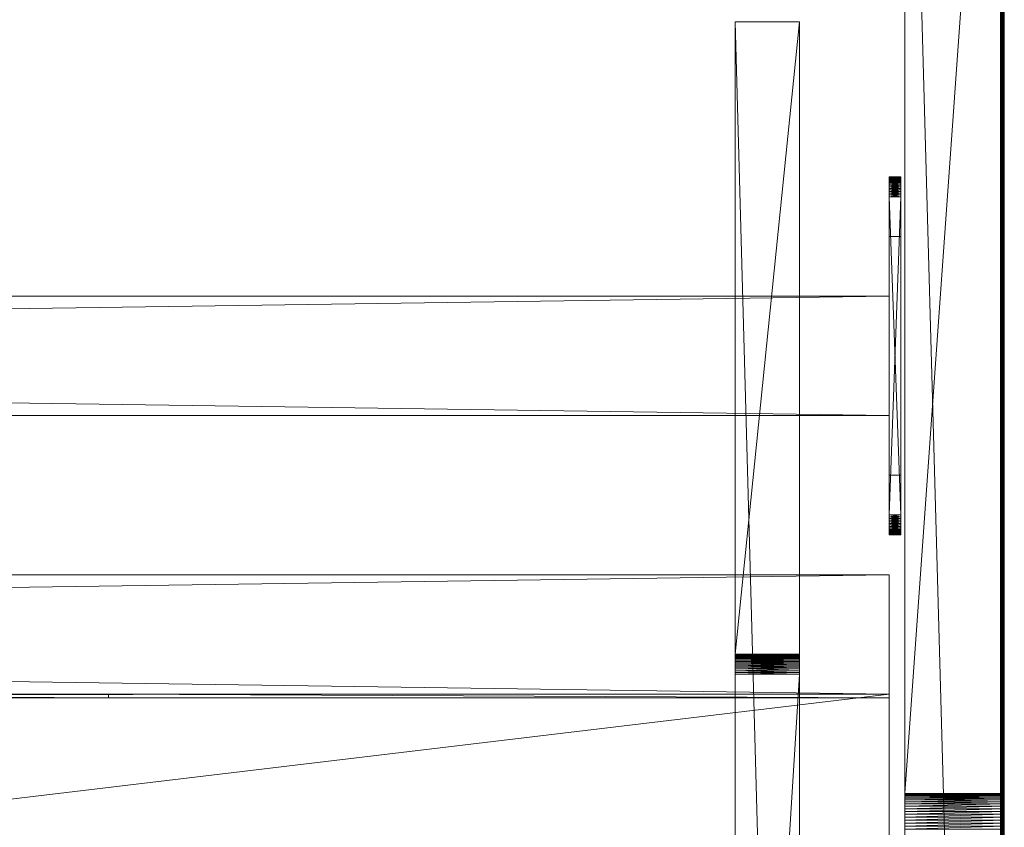
# Model space of a CAD drawing. Units: millimetres. Extents: x 14100 to 25121, y -19622 to -10120.
# Drawn here: x 21300 to 21548, y -17136 to -16933 of the extents above; entities that cross this region are included whole.
import ezdxf

# ---------------------------------------------------------------- set-up
doc = ezdxf.new("R2010")
doc.units = ezdxf.units.MM
doc.header["$LTSCALE"] = 67.61009
for name, color, linetype in [('CET ACI-color - 241', 241, 'Continuous'), ('CET ACI-color - 255', 255, 'Continuous'), ('CET ACI-color - 49', 49, 'Continuous'), ('CET ACI-color - 9', 9, 'Continuous'), ('CET color Black or White', 7, 'Continuous'), ('CET Default', 7, 'Continuous')]:
    doc.layers.add(name, color=color, linetype=linetype)

# ---------------------------------------------------------------- blocks, each defined once
blk = doc.blocks.new('*C146')
at = {"layer": 'CET ACI-color - 241', "linetype": 'Continuous', "lineweight": 0}
for points in [[(5, 0), (2145, 0), (2146.91, -0.38), (2148.54, -1.46), (2149.62, -3.09), (2150, -5), (2150, -895), (2149.62, -896.91), (2148.54, -898.54), (2146.91, -899.62), (2145, -900), (5, -900), (3.09, -899.62), (1.46, -898.54), (0.38, -896.91), (0, -895), (0, -5), (0.38, -3.09), (1.46, -1.46), (3.09, -0.38), (5, 0)], [(2145, -900), (5, -900), (3.09, -899.62), (1.46, -898.54), (0.38, -896.91), (0, -895), (0, -5), (0.38, -3.09), (1.46, -1.46), (3.09, -0.38), (5, 0), (2145, 0), (2146.91, -0.38), (2148.54, -1.46), (2149.62, -3.09), (2150, -5), (2150, -895), (2149.62, -896.91), (2148.54, -898.54), (2146.91, -899.62), (2145, -900)]]:
    blk.add_lwpolyline(points, close=True, dxfattribs=at)
at = {"layer": 'CET ACI-color - 255', "linetype": 'Continuous', "lineweight": 0}
for points in [[(2121, -270), (2124, -270), (2124, -210), (2121, -210), (2121, -270)], [(29, -255), (2121, -255), (2121, -225), (29, -225), (29, -255)], [(29, -325), (2121, -325), (2121, -295), (29, -295), (29, -325)], [(29, -575), (2121, -575), (2121, -325), (29, -325), (29, -575)]]:
    blk.add_lwpolyline(points, close=True, dxfattribs=at)
at = {"layer": 'CET color Black or White', "linetype": 'Continuous', "lineweight": 0}
blk.add_lwpolyline([(2150, 0), (2125, 0), (2125, -900), (2150, -900), (2150, 0)], close=True, dxfattribs=at)
blk.add_lwpolyline([(2150, 0), (2125, 0), (2125, -900), (2150, -900), (2150, 0)], close=True, dxfattribs=at)
blk = doc.blocks.new('*C162')
at = {"layer": 'CET ACI-color - 49', "linetype": 'Continuous', "lineweight": 0}
mesh = blk.add_polyface(dxfattribs=at)
corners = [(2150, -900, 10), (2150, -900, 1025), (2125, -900, 10), (2125, -900, 1025), (2150, 0, 10), (2125, 0, 10), (2125, -543.33, 945.31), (2125, -544.08, 945.54), (2125, -544.8, 945.84), (2125, -545.5, 946.21), (2125, -546.16, 946.63), (2125, -546.79, 947.11), (2125, -547.36, 947.64), (2125, -547.89, 948.21), (2125, -548.37, 948.84), (2125, -548.79, 949.5), (2125, -549.16, 950.2), (2125, -549.46, 950.92), (2125, -549.69, 951.67), (2125, -549.86, 952.44), (2125, -549.97, 953.22), (2125, -550, 954), (2125, -550, 1025), (2125, 0, 1025), (2125, -356.67, 945.31), (2125, -357.44, 945.14), (2125, -358.22, 945.03), (2125, -359, 945), (2125, -541, 945), (2125, -541.78, 945.03), (2125, -542.56, 945.14), (2125, -350, 954), (2125, -350, 1025), (2125, -350.03, 953.22), (2125, -350.14, 952.44), (2125, -350.31, 951.67), (2125, -350.54, 950.92), (2125, -350.84, 950.2), (2125, -351.21, 949.5), (2125, -351.63, 948.84), (2125, -352.11, 948.21), (2125, -352.64, 947.64), (2125, -353.21, 947.11), (2125, -353.84, 946.63), (2125, -354.5, 946.21), (2125, -355.2, 945.84), (2125, -355.92, 945.54), (2150, -355.92, 945.54), (2150, -356.67, 945.31), (2150, 0, 1025), (2150, -355.2, 945.84), (2150, -354.5, 946.21), (2150, -353.84, 946.63), (2150, -353.21, 947.11), (2150, -352.64, 947.64), (2150, -352.11, 948.21), (2150, -351.63, 948.84), (2150, -351.21, 949.5), (2150, -350.84, 950.2), (2150, -350.54, 950.92), (2150, -350.31, 951.67), (2150, -350.14, 952.44), (2150, -350.03, 953.22), (2150, -350, 954), (2150, -350, 1025), (2150, -542.56, 945.14), (2150, -543.33, 945.31), (2150, -541.78, 945.03), (2150, -541, 945), (2150, -359, 945), (2150, -358.22, 945.03), (2150, -357.44, 945.14), (2150, -550, 954), (2150, -550, 1025), (2150, -549.97, 953.22), (2150, -549.86, 952.44), (2150, -549.69, 951.67), (2150, -549.46, 950.92), (2150, -549.16, 950.2), (2150, -548.79, 949.5), (2150, -548.37, 948.84), (2150, -547.89, 948.21), (2150, -547.36, 947.64), (2150, -546.79, 947.11), (2150, -546.16, 946.63), (2150, -545.5, 946.21), (2150, -544.8, 945.84), (2150, -544.08, 945.54)]
mesh.append_faces([[corners[k] for k in face] for face in [(2, 24, 23, 2), (49, 48, 0, 49)]], dxfattribs={"vtx0": -1, "vtx1": -1, "vtx2": -1, "vtx3": -1})
mesh.append_faces([[corners[k] for k in face] for face in [(3, 6, 2, 3), (0, 66, 1, 0)]], dxfattribs={"vtx0": -1, "vtx1": -1, "vtx3": -1})
mesh.append_faces([[corners[k] for k in face] for face in [(3, 7, 6, 3), (3, 8, 7, 3), (3, 9, 8, 3), (3, 10, 9, 3), (3, 11, 10, 3), (3, 12, 11, 3), (3, 13, 12, 3), (3, 14, 13, 3), (3, 15, 14, 3), (3, 16, 15, 3), (3, 17, 16, 3), (3, 18, 17, 3), (3, 19, 18, 3), (3, 20, 19, 3), (3, 21, 20, 3), (2, 25, 24, 2), (2, 26, 25, 2), (2, 27, 26, 2), (2, 28, 27, 2), (2, 29, 28, 2), (2, 30, 29, 2), (2, 6, 30, 2), (23, 33, 31, 23), (23, 34, 33, 23), (23, 35, 34, 23), (23, 36, 35, 23), (23, 37, 36, 23), (23, 38, 37, 23), (23, 39, 38, 23), (23, 40, 39, 23), (23, 41, 40, 23), (23, 42, 41, 23), (23, 43, 42, 23), (23, 44, 43, 23), (23, 45, 44, 23), (23, 46, 45, 23), (23, 24, 46, 23)]], dxfattribs={"vtx0": -1, "vtx2": -1, "vtx3": -1})
mesh.append_faces([[corners[k] for k in face] for face in [(2, 23, 5, 2), (23, 31, 32, 23)]], dxfattribs={"vtx0": -1, "vtx3": -1})
mesh.append_faces([[corners[k] for k in face] for face in [(0, 1, 2, 0), (4, 0, 5, 4), (64, 63, 49, 64), (4, 49, 0, 4), (49, 4, 23, 49), (64, 49, 32, 64), (63, 64, 31, 63), (62, 63, 33, 62), (61, 62, 34, 61), (60, 61, 35, 60), (59, 60, 36, 59), (58, 59, 37, 58), (57, 58, 38, 57), (56, 57, 39, 56), (55, 56, 40, 55), (54, 55, 41, 54), (53, 54, 42, 53), (52, 53, 43, 52), (51, 52, 44, 51), (50, 51, 45, 50), (47, 50, 46, 47), (48, 47, 24, 48), (71, 48, 25, 71), (70, 71, 26, 70), (69, 70, 27, 69), (68, 69, 28, 68), (67, 68, 29, 67), (65, 67, 30, 65), (66, 65, 6, 66), (87, 66, 7, 87), (86, 87, 8, 86), (85, 86, 9, 85), (84, 85, 10, 84), (83, 84, 11, 83), (82, 83, 12, 82), (81, 82, 13, 81), (80, 81, 14, 80), (79, 80, 15, 79), (78, 79, 16, 78), (77, 78, 17, 77), (76, 77, 18, 76), (75, 76, 19, 75), (74, 75, 20, 74), (72, 74, 21, 72), (73, 72, 22, 73), (1, 73, 3, 1)]], dxfattribs={"vtx1": -1})
mesh.append_faces([[corners[k] for k in face] for face in [(47, 48, 49, 47), (50, 47, 49, 50), (51, 50, 49, 51), (52, 51, 49, 52), (53, 52, 49, 53), (54, 53, 49, 54), (55, 54, 49, 55), (56, 55, 49, 56), (57, 56, 49, 57), (58, 57, 49, 58), (59, 58, 49, 59), (60, 59, 49, 60), (61, 60, 49, 61), (62, 61, 49, 62), (63, 62, 49, 63), (65, 66, 0, 65), (67, 65, 0, 67), (68, 67, 0, 68), (69, 68, 0, 69), (70, 69, 0, 70), (71, 70, 0, 71), (48, 71, 0, 48), (74, 72, 1, 74), (75, 74, 1, 75), (76, 75, 1, 76), (77, 76, 1, 77), (78, 77, 1, 78), (79, 78, 1, 79), (80, 79, 1, 80), (81, 80, 1, 81), (82, 81, 1, 82), (83, 82, 1, 83), (84, 83, 1, 84), (85, 84, 1, 85), (86, 85, 1, 86), (87, 86, 1, 87), (66, 87, 1, 66)]], dxfattribs={"vtx1": -1, "vtx2": -1})
mesh.append_faces([[corners[k] for k in face] for face in [(1, 3, 2, 1), (0, 2, 5, 0), (3, 22, 21, 3), (72, 73, 1, 72), (4, 5, 23, 4), (49, 23, 32, 49), (64, 32, 31, 64), (63, 31, 33, 63), (62, 33, 34, 62), (61, 34, 35, 61), (60, 35, 36, 60), (59, 36, 37, 59), (58, 37, 38, 58), (57, 38, 39, 57), (56, 39, 40, 56), (55, 40, 41, 55), (54, 41, 42, 54), (53, 42, 43, 53), (52, 43, 44, 52), (51, 44, 45, 51), (50, 45, 46, 50), (47, 46, 24, 47), (48, 24, 25, 48), (71, 25, 26, 71), (70, 26, 27, 70), (69, 27, 28, 69), (68, 28, 29, 68), (67, 29, 30, 67), (65, 30, 6, 65), (66, 6, 7, 66), (87, 7, 8, 87), (86, 8, 9, 86), (85, 9, 10, 85), (84, 10, 11, 84), (83, 11, 12, 83), (82, 12, 13, 82), (81, 13, 14, 81), (80, 14, 15, 80), (79, 15, 16, 79), (78, 16, 17, 78), (77, 17, 18, 77), (76, 18, 19, 76), (75, 19, 20, 75), (74, 20, 21, 74), (72, 21, 22, 72), (73, 22, 3, 73)]], dxfattribs={"vtx2": -1})
mesh = blk.add_polyface(dxfattribs=at)
corners = [(5, -1, 1050), (1.14, -3.96, 1050), (1, -5, 1050), (1, -895, 1050), (1.14, -896.04, 1050), (1.54, -897, 1050), (2.17, -897.83, 1050), (3, -898.46, 1050), (3.96, -898.86, 1050), (5, -899, 1050), (2145, -899, 1050), (2146.04, -898.86, 1050), (2147, -898.46, 1050), (2147.83, -897.83, 1050), (2148.46, -897, 1050), (2148.86, -896.04, 1050), (2149, -895, 1050), (2149, -5, 1050), (2148.86, -3.96, 1050), (2148.46, -3, 1050), (2147.83, -2.17, 1050), (2147, -1.54, 1050), (2146.04, -1.14, 1050), (2145, -1, 1050), (3.96, -1.14, 1050), (3, -1.54, 1050), (2.17, -2.17, 1050), (1.54, -3, 1050)]
mesh.append_faces([[corners[k] for k in face] for face in [(0, 1, 2, 0), (0, 2, 3, 0), (0, 3, 4, 0), (0, 4, 5, 0), (0, 5, 6, 0), (0, 6, 7, 0), (0, 7, 8, 0), (0, 8, 9, 0), (0, 9, 10, 0), (0, 10, 11, 0), (0, 11, 12, 0), (0, 12, 13, 0), (0, 13, 14, 0), (0, 14, 15, 0), (0, 15, 16, 0), (0, 16, 17, 0), (0, 17, 18, 0), (0, 18, 19, 0), (0, 19, 20, 0), (0, 20, 21, 0), (0, 21, 22, 0), (0, 27, 1, 0)]], dxfattribs={"vtx0": -1, "vtx2": -1, "vtx3": -1})
mesh.append_faces([[corners[k] for k in face] for face in [(0, 22, 23, 0), (0, 25, 26, 0)]], dxfattribs={"vtx0": -1, "vtx3": -1})
mesh.append_faces([[corners[k] for k in face] for face in [(0, 24, 25, 0), (0, 26, 27, 0)]], dxfattribs={"vtx2": -1})
mesh = blk.add_polyface(dxfattribs=at)
corners = [(5, -1, 1025), (1, -5, 1025), (1.14, -3.96, 1025), (1, -895, 1025), (1.14, -896.04, 1025), (1.54, -897, 1025), (2.17, -897.83, 1025), (3, -898.46, 1025), (3.96, -898.86, 1025), (5, -899, 1025), (2145, -899, 1025), (2146.04, -898.86, 1025), (2147, -898.46, 1025), (2147.83, -897.83, 1025), (2148.46, -897, 1025), (2148.86, -896.04, 1025), (2149, -895, 1025), (2149, -5, 1025), (2148.86, -3.96, 1025), (2148.46, -3, 1025), (2147.83, -2.17, 1025), (2147, -1.54, 1025), (2146.04, -1.14, 1025), (2145, -1, 1025), (3, -1.54, 1025), (3.96, -1.14, 1025), (2.17, -2.17, 1025), (1.54, -3, 1025)]
mesh.append_faces([[corners[k] for k in face] for face in [(0, 1, 2, 0), (0, 3, 1, 0), (0, 4, 3, 0), (0, 5, 4, 0), (0, 6, 5, 0), (0, 7, 6, 0), (0, 8, 7, 0), (0, 9, 8, 0), (0, 10, 9, 0), (0, 11, 10, 0), (0, 12, 11, 0), (0, 13, 12, 0), (0, 14, 13, 0), (0, 15, 14, 0), (0, 16, 15, 0), (0, 17, 16, 0), (0, 18, 17, 0), (0, 19, 18, 0), (0, 20, 19, 0), (0, 21, 20, 0), (0, 22, 21, 0), (0, 2, 27, 0)]], dxfattribs={"vtx0": -1, "vtx2": -1, "vtx3": -1})
mesh.append_faces([[corners[k] for k in face] for face in [(0, 24, 25, 0), (0, 27, 26, 0)]], dxfattribs={"vtx0": -1, "vtx3": -1})
mesh.append_faces([[corners[k] for k in face] for face in [(0, 23, 22, 0), (0, 26, 24, 0)]], dxfattribs={"vtx2": -1})
mesh = blk.add_polyface(dxfattribs=at)
corners = [(2149.72, -4.95, 1024.79), (2149.72, -895.05, 1024.79), (2149.59, -895.04, 1024.75), (2149.59, -4.96, 1024.75), (2149.45, -895.03, 1024.74), (2149.45, -4.97, 1024.74), (2149.32, -895.02, 1024.77), (2149.32, -4.98, 1024.77), (2149.2, -895.01, 1024.82), (2149.2, -4.99, 1024.82), (2149.09, -895.01, 1024.9), (2149.09, -4.99, 1024.9), (2149, -895, 1025), (2149, -5, 1025), (2149, -895, 1050), (2149, -5, 1050), (2150, -895.07, 1049.92), (2150, -4.93, 1049.92), (2150, -895.07, 1025.07), (2150, -4.93, 1025.07), (2149.93, -895.06, 1024.96), (2149.93, -4.94, 1024.96)]
mesh.append_faces([[corners[k] for k in face] for face in [(0, 2, 3, 0), (3, 4, 5, 3), (5, 6, 7, 5), (7, 8, 9, 7), (9, 10, 11, 9), (11, 12, 13, 11), (13, 14, 15, 13), (15, 16, 17, 15), (17, 18, 19, 17), (19, 20, 21, 19), (21, 1, 0, 21)]], dxfattribs={"vtx0": -1, "vtx3": -1})
mesh.append_faces([[corners[k] for k in face] for face in [(0, 1, 2, 0), (3, 2, 4, 3), (5, 4, 6, 5), (7, 6, 8, 7), (9, 8, 10, 9), (11, 10, 12, 11), (13, 12, 14, 13), (15, 14, 16, 15), (17, 16, 18, 17), (19, 18, 20, 19), (21, 20, 1, 21)]], dxfattribs={"vtx2": -1})
at = {"layer": 'CET ACI-color - 9', "linetype": 'Continuous', "lineweight": 0}
mesh = blk.add_polyface(dxfattribs=at)
corners = [(2082.3, -156, 953.6), (2082.3, -315, 953.6), (2098.5, -156, 953.6), (2098.5, -315, 953.6), (2082.3, -156, 10), (2098.5, -156, 10), (2098.5, -744, 10), (2098.5, -315.67, 808.1), (2098.5, -315.47, 808.49), (2098.5, -315.3, 808.89), (2098.5, -315.17, 809.31), (2098.5, -315.08, 809.73), (2098.5, -315.02, 810.16), (2098.5, -315, 810.6), (2098.5, -585, 953.6), (2098.5, -744, 953.6), (2098.5, -585, 810.6), (2098.5, -584.98, 810.16), (2098.5, -584.92, 809.73), (2098.5, -584.83, 809.31), (2098.5, -584.7, 808.89), (2098.5, -584.53, 808.49), (2098.5, -584.33, 808.1), (2098.5, -584.1, 807.73), (2098.5, -583.83, 807.39), (2098.5, -583.54, 807.06), (2098.5, -583.21, 806.77), (2098.5, -582.87, 806.5), (2098.5, -582.5, 806.27), (2098.5, -582.11, 806.07), (2098.5, -581.71, 805.9), (2098.5, -581.29, 805.77), (2098.5, -580.87, 805.68), (2098.5, -580.44, 805.62), (2098.5, -580, 805.6), (2098.5, -320, 805.6), (2098.5, -319.56, 805.62), (2098.5, -319.13, 805.68), (2098.5, -318.71, 805.77), (2098.5, -318.29, 805.9), (2098.5, -317.89, 806.07), (2098.5, -317.5, 806.27), (2098.5, -317.13, 806.5), (2098.5, -316.79, 806.77), (2098.5, -316.46, 807.06), (2098.5, -316.17, 807.39), (2098.5, -315.9, 807.73), (2082.3, -315.9, 807.73), (2082.3, -315.67, 808.1), (2082.3, -744, 10), (2082.3, -316.17, 807.39), (2082.3, -316.46, 807.06), (2082.3, -316.79, 806.77), (2082.3, -317.13, 806.5), (2082.3, -317.5, 806.27), (2082.3, -317.89, 806.07), (2082.3, -318.29, 805.9), (2082.3, -318.71, 805.77), (2082.3, -319.13, 805.68), (2082.3, -319.56, 805.62), (2082.3, -320, 805.6), (2082.3, -580, 805.6), (2082.3, -580.44, 805.62), (2082.3, -580.87, 805.68), (2082.3, -581.29, 805.77), (2082.3, -581.71, 805.9), (2082.3, -582.11, 806.07), (2082.3, -582.5, 806.27), (2082.3, -582.87, 806.5), (2082.3, -583.21, 806.77), (2082.3, -583.54, 807.06), (2082.3, -583.83, 807.39), (2082.3, -584.1, 807.73), (2082.3, -584.33, 808.1), (2082.3, -584.53, 808.49), (2082.3, -584.7, 808.89), (2082.3, -584.83, 809.31), (2082.3, -584.92, 809.73), (2082.3, -584.98, 810.16), (2082.3, -585, 810.6), (2082.3, -585, 953.6), (2082.3, -744, 953.6), (2082.3, -315, 810.6), (2082.3, -315.02, 810.16), (2082.3, -315.08, 809.73), (2082.3, -315.17, 809.31), (2082.3, -315.3, 808.89), (2082.3, -315.47, 808.49)]
mesh.append_faces([[corners[k] for k in face] for face in [(2, 7, 6, 2), (49, 48, 0, 49)]], dxfattribs={"vtx0": -1, "vtx1": -1, "vtx2": -1, "vtx3": -1})
mesh.append_faces([[corners[k] for k in face] for face in [(2, 8, 7, 2), (2, 9, 8, 2), (2, 10, 9, 2), (2, 11, 10, 2), (2, 12, 11, 2), (2, 13, 12, 2), (6, 16, 14, 6), (6, 17, 16, 6), (6, 18, 17, 6), (6, 19, 18, 6), (6, 20, 19, 6), (6, 21, 20, 6), (6, 22, 21, 6), (6, 23, 22, 6), (6, 24, 23, 6), (6, 25, 24, 6), (6, 26, 25, 6), (6, 27, 26, 6), (6, 28, 27, 6), (6, 29, 28, 6), (6, 30, 29, 6), (6, 31, 30, 6), (6, 32, 31, 6), (6, 33, 32, 6), (6, 34, 33, 6), (6, 35, 34, 6), (6, 36, 35, 6), (6, 37, 36, 6), (6, 38, 37, 6), (6, 39, 38, 6), (6, 40, 39, 6), (6, 41, 40, 6), (6, 42, 41, 6), (6, 43, 42, 6), (6, 44, 43, 6), (6, 45, 44, 6), (6, 46, 45, 6), (6, 7, 46, 6)]], dxfattribs={"vtx0": -1, "vtx2": -1, "vtx3": -1})
mesh.append_faces([[corners[k] for k in face] for face in [(2, 6, 5, 2), (6, 14, 15, 6)]], dxfattribs={"vtx0": -1, "vtx3": -1})
mesh.append_faces([[corners[k] for k in face] for face in [(0, 1, 2, 0), (4, 0, 5, 4), (81, 80, 49, 81), (4, 49, 0, 4), (49, 4, 6, 49), (81, 49, 15, 81), (80, 81, 14, 80), (79, 80, 16, 79), (78, 79, 17, 78), (77, 78, 18, 77), (76, 77, 19, 76), (75, 76, 20, 75), (74, 75, 21, 74), (73, 74, 22, 73), (72, 73, 23, 72), (71, 72, 24, 71), (70, 71, 25, 70), (69, 70, 26, 69), (68, 69, 27, 68), (67, 68, 28, 67), (66, 67, 29, 66), (65, 66, 30, 65), (64, 65, 31, 64), (63, 64, 32, 63), (62, 63, 33, 62), (61, 62, 34, 61), (60, 61, 35, 60), (59, 60, 36, 59), (58, 59, 37, 58), (57, 58, 38, 57), (56, 57, 39, 56), (55, 56, 40, 55), (54, 55, 41, 54), (53, 54, 42, 53), (52, 53, 43, 52), (51, 52, 44, 51), (50, 51, 45, 50), (47, 50, 46, 47), (48, 47, 7, 48), (87, 48, 8, 87), (86, 87, 9, 86), (85, 86, 10, 85), (84, 85, 11, 84), (83, 84, 12, 83), (82, 83, 13, 82), (1, 82, 3, 1)]], dxfattribs={"vtx1": -1})
mesh.append_faces([[corners[k] for k in face] for face in [(47, 48, 49, 47), (50, 47, 49, 50), (51, 50, 49, 51), (52, 51, 49, 52), (53, 52, 49, 53), (54, 53, 49, 54), (55, 54, 49, 55), (56, 55, 49, 56), (57, 56, 49, 57), (58, 57, 49, 58), (59, 58, 49, 59), (60, 59, 49, 60), (61, 60, 49, 61), (62, 61, 49, 62), (63, 62, 49, 63), (64, 63, 49, 64), (65, 64, 49, 65), (66, 65, 49, 66), (67, 66, 49, 67), (68, 67, 49, 68), (69, 68, 49, 69), (70, 69, 49, 70), (71, 70, 49, 71), (72, 71, 49, 72), (73, 72, 49, 73), (74, 73, 49, 74), (75, 74, 49, 75), (76, 75, 49, 76), (77, 76, 49, 77), (78, 77, 49, 78), (79, 78, 49, 79), (80, 79, 49, 80), (83, 82, 0, 83), (84, 83, 0, 84), (85, 84, 0, 85), (86, 85, 0, 86), (87, 86, 0, 87), (48, 87, 0, 48)]], dxfattribs={"vtx1": -1, "vtx2": -1})
mesh.append_faces([[corners[k] for k in face] for face in [(1, 3, 2, 1), (0, 2, 5, 0), (2, 3, 13, 2), (82, 1, 0, 82), (4, 5, 6, 4), (49, 6, 15, 49), (81, 15, 14, 81), (80, 14, 16, 80), (79, 16, 17, 79), (78, 17, 18, 78), (77, 18, 19, 77), (76, 19, 20, 76), (75, 20, 21, 75), (74, 21, 22, 74), (73, 22, 23, 73), (72, 23, 24, 72), (71, 24, 25, 71), (70, 25, 26, 70), (69, 26, 27, 69), (68, 27, 28, 68), (67, 28, 29, 67), (66, 29, 30, 66), (65, 30, 31, 65), (64, 31, 32, 64), (63, 32, 33, 63), (62, 33, 34, 62), (61, 34, 35, 61), (60, 35, 36, 60), (59, 36, 37, 59), (58, 37, 38, 58), (57, 38, 39, 57), (56, 39, 40, 56), (55, 40, 41, 55), (54, 41, 42, 54), (53, 42, 43, 53), (52, 43, 44, 52), (51, 44, 45, 51), (50, 45, 46, 50), (47, 46, 7, 47), (48, 7, 8, 48), (87, 8, 9, 87), (86, 9, 10, 86), (85, 10, 11, 85), (84, 11, 12, 84), (83, 12, 13, 83), (82, 13, 3, 82)]], dxfattribs={"vtx2": -1})
mesh = blk.add_polyface(dxfattribs=at)
corners = [(2121, -280, 965), (2121, -199.56, 965.02), (2121, -200, 965), (2121, -199.13, 965.08), (2121, -198.71, 965.17), (2121, -198.29, 965.3), (2121, -197.89, 965.47), (2121, -197.5, 965.67), (2121, -197.13, 965.9), (2121, -196.79, 966.17), (2121, -196.46, 966.46), (2121, -196.17, 966.79), (2121, -195.9, 967.13), (2121, -195.67, 967.5), (2121, -195.47, 967.89), (2121, -195.3, 968.29), (2121, -195.17, 968.71), (2121, -195.08, 969.13), (2121, -195.02, 969.56), (2121, -195, 970), (2121, -195, 1020), (2121, -195.02, 1020.44), (2121, -195.08, 1020.87), (2121, -195.17, 1021.29), (2121, -195.3, 1021.71), (2121, -195.47, 1022.11), (2121, -195.67, 1022.5), (2121, -195.9, 1022.87), (2121, -196.17, 1023.21), (2121, -196.46, 1023.54), (2121, -196.79, 1023.83), (2121, -197.13, 1024.1), (2121, -197.5, 1024.33), (2121, -197.89, 1024.53), (2121, -198.29, 1024.7), (2121, -198.71, 1024.83), (2121, -199.13, 1024.92), (2121, -199.56, 1024.98), (2121, -200, 1025)]
mesh.append_faces([[corners[k] for k in face] for face in [(0, 3, 1, 0), (0, 4, 3, 0), (0, 5, 4, 0), (0, 6, 5, 0), (0, 7, 6, 0), (0, 8, 7, 0), (0, 9, 8, 0), (0, 10, 9, 0), (0, 11, 10, 0), (0, 12, 11, 0), (0, 13, 12, 0), (0, 14, 13, 0), (0, 15, 14, 0), (0, 16, 15, 0), (0, 17, 16, 0), (0, 18, 17, 0), (0, 19, 18, 0), (0, 20, 19, 0), (0, 21, 20, 0), (0, 22, 21, 0), (0, 23, 22, 0), (0, 24, 23, 0), (0, 25, 24, 0), (0, 26, 25, 0), (0, 27, 26, 0), (0, 28, 27, 0), (0, 29, 28, 0), (0, 30, 29, 0), (0, 31, 30, 0), (0, 32, 31, 0), (0, 33, 32, 0), (0, 34, 33, 0), (0, 35, 34, 0), (0, 36, 35, 0), (0, 37, 36, 0), (0, 38, 37, 0)]], dxfattribs={"vtx0": -1, "vtx2": -1, "vtx3": -1})
mesh.append_faces([[corners[k] for k in face] for face in [(0, 1, 2, 0)]], dxfattribs={"vtx0": -1, "vtx3": -1})
mesh = blk.add_polyface(dxfattribs=at)
corners = [(2124, -199.56, 1024.98), (2124, -200, 1025), (2124, -280, 965), (2124, -199.13, 1024.92), (2124, -198.71, 1024.83), (2124, -198.29, 1024.7), (2124, -197.89, 1024.53), (2124, -197.5, 1024.33), (2124, -197.13, 1024.1), (2124, -196.79, 1023.83), (2124, -196.46, 1023.54), (2124, -196.17, 1023.21), (2124, -195.9, 1022.87), (2124, -195.67, 1022.5), (2124, -195.47, 1022.11), (2124, -195.3, 1021.71), (2124, -195.17, 1021.29), (2124, -195.08, 1020.87), (2124, -195.02, 1020.44), (2124, -195, 1020), (2124, -195.02, 969.56), (2124, -195, 970), (2124, -195.08, 969.13), (2124, -195.17, 968.71), (2124, -195.3, 968.29), (2124, -195.47, 967.89), (2124, -195.67, 967.5), (2124, -195.9, 967.13), (2124, -196.17, 966.79), (2124, -196.46, 966.46), (2124, -196.79, 966.17), (2124, -197.13, 965.9), (2124, -197.5, 965.67), (2124, -197.89, 965.47), (2124, -198.29, 965.3), (2124, -198.71, 965.17), (2124, -199.13, 965.08), (2124, -199.56, 965.02), (2124, -200, 965), (2121, -200, 965), (2121, -200, 1025), (2121, -280, 1025)]
mesh.append_faces([[corners[k] for k in face] for face in [(38, 37, 2, 38), (38, 2, 39, 38)]], dxfattribs={"vtx1": -1})
mesh.append_faces([[corners[k] for k in face] for face in [(0, 1, 2, 0), (3, 0, 2, 3), (4, 3, 2, 4), (5, 4, 2, 5), (6, 5, 2, 6), (7, 6, 2, 7), (8, 7, 2, 8), (9, 8, 2, 9), (10, 9, 2, 10), (11, 10, 2, 11), (12, 11, 2, 12), (13, 12, 2, 13), (14, 13, 2, 14), (15, 14, 2, 15), (16, 15, 2, 16), (17, 16, 2, 17), (18, 17, 2, 18), (19, 18, 2, 19), (20, 21, 2, 20), (22, 20, 2, 22), (23, 22, 2, 23), (24, 23, 2, 24), (25, 24, 2, 25), (26, 25, 2, 26), (27, 26, 2, 27), (28, 27, 2, 28), (29, 28, 2, 29), (30, 29, 2, 30), (31, 30, 2, 31), (32, 31, 2, 32), (33, 32, 2, 33), (34, 33, 2, 34), (35, 34, 2, 35), (36, 35, 2, 36), (37, 36, 2, 37)]], dxfattribs={"vtx1": -1, "vtx2": -1})
mesh.append_faces([[corners[k] for k in face] for face in [(1, 40, 41, 1)]], dxfattribs={"vtx2": -1})
mesh = blk.add_polyface(dxfattribs=at)
corners = [(2124, -195, 970), (2124, -195, 1020), (2124, -280, 965), (2124, -199.56, 965.02), (2124, -200, 965), (2121, -199.56, 965.02), (2121, -200, 965), (2124, -199.13, 965.08), (2121, -199.13, 965.08), (2124, -198.71, 965.17), (2121, -198.71, 965.17), (2124, -198.29, 965.3), (2121, -198.29, 965.3), (2124, -197.89, 965.47), (2121, -197.89, 965.47), (2124, -197.5, 965.67), (2121, -197.5, 965.67), (2124, -197.13, 965.9), (2121, -197.13, 965.9), (2124, -196.79, 966.17), (2121, -196.79, 966.17), (2124, -196.46, 966.46), (2121, -196.46, 966.46), (2124, -196.79, 1023.83), (2124, -196.46, 1023.54), (2121, -196.79, 1023.83), (2121, -196.46, 1023.54), (2124, -197.13, 1024.1), (2121, -197.13, 1024.1), (2124, -197.5, 1024.33), (2121, -197.5, 1024.33), (2124, -197.89, 1024.53), (2121, -197.89, 1024.53), (2124, -198.29, 1024.7), (2121, -198.29, 1024.7), (2124, -198.71, 1024.83), (2121, -198.71, 1024.83), (2124, -199.13, 1024.92), (2121, -199.13, 1024.92), (2124, -199.56, 1024.98), (2121, -199.56, 1024.98), (2124, -200, 1025), (2121, -200, 1025)]
mesh.append_faces([[corners[k] for k in face] for face in [(3, 4, 5, 3), (7, 3, 8, 7), (9, 7, 10, 9), (11, 9, 12, 11), (13, 11, 14, 13), (15, 13, 16, 15), (17, 15, 18, 17), (19, 17, 20, 19), (21, 19, 22, 21), (23, 24, 25, 23), (27, 23, 28, 27), (29, 27, 30, 29), (31, 29, 32, 31), (33, 31, 34, 33), (35, 33, 36, 35), (37, 35, 38, 37), (39, 37, 40, 39), (41, 39, 42, 41)]], dxfattribs={"vtx1": -1})
mesh.append_faces([[corners[k] for k in face] for face in [(0, 1, 2, 0)]], dxfattribs={"vtx1": -1, "vtx2": -1})
mesh.append_faces([[corners[k] for k in face] for face in [(4, 6, 5, 4), (3, 5, 8, 3), (7, 8, 10, 7), (9, 10, 12, 9), (11, 12, 14, 11), (13, 14, 16, 13), (15, 16, 18, 15), (17, 18, 20, 17), (19, 20, 22, 19), (24, 26, 25, 24), (23, 25, 28, 23), (27, 28, 30, 27), (29, 30, 32, 29), (31, 32, 34, 31), (33, 34, 36, 33), (35, 36, 38, 35), (37, 38, 40, 37), (39, 40, 42, 39)]], dxfattribs={"vtx2": -1})
mesh = blk.add_polyface(dxfattribs=at)
corners = [(2124, -196.17, 966.79), (2124, -196.46, 966.46), (2121, -196.17, 966.79), (2121, -196.46, 966.46), (2124, -195.9, 967.13), (2121, -195.9, 967.13), (2124, -195.67, 967.5), (2121, -195.67, 967.5), (2124, -195.47, 967.89), (2121, -195.47, 967.89), (2124, -195.3, 968.29), (2121, -195.3, 968.29), (2124, -195.17, 968.71), (2121, -195.17, 968.71), (2124, -195.08, 969.13), (2121, -195.08, 969.13), (2124, -195.02, 969.56), (2121, -195.02, 969.56), (2124, -195, 970), (2121, -195, 970), (2124, -195, 1020), (2121, -195, 1020), (2124, -195.02, 1020.44), (2121, -195.02, 1020.44), (2124, -195.08, 1020.87), (2121, -195.08, 1020.87), (2124, -195.17, 1021.29), (2121, -195.17, 1021.29), (2124, -195.3, 1021.71), (2121, -195.3, 1021.71), (2124, -195.47, 1022.11), (2121, -195.47, 1022.11), (2124, -195.67, 1022.5), (2121, -195.67, 1022.5), (2124, -195.9, 1022.87), (2121, -195.9, 1022.87), (2124, -196.17, 1023.21), (2121, -196.17, 1023.21), (2124, -196.46, 1023.54), (2121, -196.46, 1023.54)]
mesh.append_faces([[corners[k] for k in face] for face in [(0, 1, 2, 0), (4, 0, 5, 4), (6, 4, 7, 6), (8, 6, 9, 8), (10, 8, 11, 10), (12, 10, 13, 12), (14, 12, 15, 14), (16, 14, 17, 16), (18, 16, 19, 18), (20, 18, 21, 20), (22, 20, 23, 22), (24, 22, 25, 24), (26, 24, 27, 26), (28, 26, 29, 28), (30, 28, 31, 30), (32, 30, 33, 32), (34, 32, 35, 34), (36, 34, 37, 36), (38, 36, 39, 38)]], dxfattribs={"vtx1": -1})
mesh.append_faces([[corners[k] for k in face] for face in [(1, 3, 2, 1), (0, 2, 5, 0), (4, 5, 7, 4), (6, 7, 9, 6), (8, 9, 11, 8), (10, 11, 13, 10), (12, 13, 15, 12), (14, 15, 17, 14), (16, 17, 19, 16), (18, 19, 21, 18), (20, 21, 23, 20), (22, 23, 25, 22), (24, 25, 27, 24), (26, 27, 29, 26), (28, 29, 31, 28), (30, 31, 33, 30), (32, 33, 35, 32), (34, 35, 37, 34), (36, 37, 39, 36)]], dxfattribs={"vtx2": -1})
mesh = blk.add_polyface(dxfattribs=at)
corners = [(2121, -280, 965), (2121, -280, 1025), (2121, -200, 1025), (2121, -280.44, 1024.98), (2121, -280.87, 1024.92), (2121, -281.29, 1024.83), (2121, -281.71, 1024.7), (2121, -282.11, 1024.53), (2121, -282.5, 1024.33), (2121, -282.87, 1024.1), (2121, -282.5, 965.67), (2121, -282.87, 965.9), (2121, -282.11, 965.47), (2121, -281.71, 965.3), (2121, -281.29, 965.17), (2121, -280.87, 965.08), (2121, -280.44, 965.02), (2124, -280.87, 965.08), (2124, -280.44, 965.02), (2124, -280, 965), (2124, -281.29, 965.17), (2124, -281.71, 965.3), (2124, -281.71, 1024.7), (2124, -282.11, 1024.53), (2124, -281.29, 1024.83), (2124, -280.87, 1024.92), (2124, -280.44, 1024.98), (2124, -280, 1025), (2124, -200, 1025), (2121, -200, 965)]
mesh.append_faces([[corners[k] for k in face] for face in [(0, 1, 2, 0), (0, 3, 1, 0), (0, 4, 3, 0), (0, 5, 4, 0), (0, 6, 5, 0), (0, 7, 6, 0), (0, 8, 7, 0), (0, 9, 8, 0), (0, 10, 11, 0), (0, 12, 10, 0), (0, 13, 12, 0), (0, 14, 13, 0), (0, 15, 14, 0)]], dxfattribs={"vtx0": -1, "vtx2": -1, "vtx3": -1})
mesh.append_faces([[corners[k] for k in face] for face in [(27, 28, 1, 27), (26, 27, 3, 26), (25, 26, 4, 25), (24, 25, 5, 24), (20, 21, 14, 20), (17, 20, 15, 17), (18, 17, 16, 18), (19, 18, 0, 19)]], dxfattribs={"vtx1": -1})
mesh.append_faces([[corners[k] for k in face] for face in [(20, 17, 19, 20), (21, 20, 19, 21), (22, 23, 19, 22), (24, 22, 19, 24), (25, 24, 19, 25), (26, 25, 19, 26), (27, 26, 19, 27), (28, 27, 19, 28)]], dxfattribs={"vtx1": -1, "vtx2": -1})
mesh.append_faces([[corners[k] for k in face] for face in [(0, 16, 15, 0), (17, 18, 19, 17), (19, 0, 29, 19), (27, 1, 3, 27), (26, 3, 4, 26), (25, 4, 5, 25), (20, 14, 15, 20), (17, 15, 16, 17), (18, 16, 0, 18)]], dxfattribs={"vtx2": -1})
mesh = blk.add_polyface(dxfattribs=at)
corners = [(2121, -225, 965), (29, -225, 965), (29, -225, 1025), (2121, -225, 1025), (29, -255, 965), (29, -255, 1025), (2121, -255, 965), (2121, -255, 1025)]
mesh.append_faces([[corners[k] for k in face] for face in [(0, 2, 3, 0), (1, 5, 2, 1), (1, 6, 4, 1), (5, 3, 2, 5), (4, 7, 5, 4), (6, 3, 7, 6)]], dxfattribs={"vtx0": -1, "vtx3": -1})
mesh.append_faces([[corners[k] for k in face] for face in [(0, 1, 2, 0), (1, 4, 5, 1), (1, 0, 6, 1), (5, 7, 3, 5), (4, 6, 7, 4), (6, 0, 3, 6)]], dxfattribs={"vtx2": -1})
mesh = blk.add_polyface(dxfattribs=at)
corners = [(2121, -280, 965), (2121, -284.98, 1020.44), (2121, -284.92, 1020.87), (2121, -285, 1020), (2121, -285, 970), (2121, -284.98, 969.56), (2124, -282.87, 1024.1), (2124, -282.5, 1024.33), (2121, -282.87, 1024.1), (2121, -282.5, 1024.33), (2124, -283.21, 1023.83), (2121, -283.21, 1023.83), (2124, -283.54, 1023.54), (2121, -283.54, 1023.54), (2124, -283.83, 1023.21), (2121, -283.83, 1023.21), (2124, -284.1, 1022.87), (2121, -284.1, 1022.87), (2124, -284.33, 1022.5), (2121, -284.33, 1022.5), (2124, -284.53, 1022.11), (2121, -284.53, 1022.11), (2124, -284.7, 1021.71), (2121, -284.7, 1021.71), (2121, -284.83, 1021.29), (2124, -284.83, 1021.29), (2124, -284.92, 1020.87), (2124, -284.98, 1020.44), (2124, -285, 1020), (2124, -285, 970), (2124, -284.98, 969.56), (2121, -284.92, 969.13), (2124, -284.92, 969.13), (2121, -284.83, 968.71), (2124, -284.83, 968.71), (2121, -284.7, 968.29), (2124, -284.7, 968.29), (2121, -284.53, 967.89), (2124, -284.53, 967.89), (2121, -284.33, 967.5), (2124, -284.33, 967.5), (2121, -284.1, 967.13), (2124, -284.1, 967.13), (2121, -283.83, 966.79), (2124, -283.83, 966.79), (2121, -283.54, 966.46), (2124, -283.54, 966.46), (2121, -283.21, 966.17), (2124, -283.21, 966.17), (2121, -282.87, 965.9), (2124, -282.87, 965.9), (2121, -282.5, 965.67)]
mesh.append_faces([[corners[k] for k in face] for face in [(0, 1, 2, 0), (0, 3, 1, 0), (0, 4, 3, 0), (0, 5, 4, 0)]], dxfattribs={"vtx0": -1, "vtx2": -1, "vtx3": -1})
mesh.append_faces([[corners[k] for k in face] for face in [(6, 7, 8, 6), (10, 6, 11, 10), (12, 10, 13, 12), (14, 12, 15, 14), (16, 14, 17, 16), (18, 16, 19, 18), (20, 18, 21, 20), (22, 20, 23, 22)]], dxfattribs={"vtx1": -1})
mesh.append_faces([[corners[k] for k in face] for face in [(7, 9, 8, 7), (6, 8, 11, 6), (10, 11, 13, 10), (12, 13, 15, 12), (14, 15, 17, 14), (16, 17, 19, 16), (18, 19, 21, 18), (20, 21, 23, 20), (22, 23, 24, 22), (25, 24, 2, 25), (26, 2, 1, 26), (27, 1, 3, 27), (28, 3, 4, 28), (29, 4, 5, 29), (30, 5, 31, 30), (32, 31, 33, 32), (34, 33, 35, 34), (36, 35, 37, 36), (38, 37, 39, 38), (40, 39, 41, 40), (42, 41, 43, 42), (44, 43, 45, 44), (46, 45, 47, 46), (48, 47, 49, 48), (50, 49, 51, 50)]], dxfattribs={"vtx2": -1})
mesh = blk.add_polyface(dxfattribs=at)
corners = [(2124, -283.54, 966.46), (2124, -283.21, 966.17), (2124, -280, 965), (2124, -283.83, 966.79), (2124, -284.1, 967.13), (2124, -284.33, 967.5), (2124, -284.53, 967.89), (2124, -284.7, 968.29), (2124, -284.83, 968.71), (2124, -284.92, 969.13), (2124, -284.98, 969.56), (2124, -285, 970), (2124, -285, 1020), (2124, -284.98, 1020.44), (2124, -284.92, 1020.87), (2124, -284.83, 1021.29), (2124, -284.7, 1021.71), (2124, -284.53, 1022.11), (2124, -284.33, 1022.5), (2124, -284.1, 1022.87), (2124, -283.83, 1023.21), (2124, -283.54, 1023.54), (2124, -283.21, 1023.83), (2121, -284.83, 1021.29), (2121, -284.92, 1020.87), (2121, -284.98, 1020.44), (2121, -285, 1020), (2121, -285, 970), (2121, -284.98, 969.56), (2121, -284.92, 969.13), (2121, -284.83, 968.71), (2121, -284.7, 968.29), (2121, -284.53, 967.89), (2121, -284.33, 967.5), (2121, -284.1, 967.13), (2121, -283.83, 966.79), (2121, -283.54, 966.46), (2121, -283.21, 966.17), (2124, -282.87, 965.9), (2121, -282.87, 965.9), (2124, -282.5, 965.67), (2121, -282.5, 965.67)]
mesh.append_faces([[corners[k] for k in face] for face in [(4, 3, 2, 4), (15, 16, 23, 15), (14, 15, 24, 14), (13, 14, 25, 13), (12, 13, 26, 12), (11, 12, 27, 11), (10, 11, 28, 10), (9, 10, 29, 9), (8, 9, 30, 8), (7, 8, 31, 7), (6, 7, 32, 6), (5, 6, 33, 5), (4, 5, 34, 4), (3, 4, 35, 3), (0, 3, 36, 0), (1, 0, 37, 1), (38, 1, 39, 38), (40, 38, 41, 40)]], dxfattribs={"vtx1": -1})
mesh.append_faces([[corners[k] for k in face] for face in [(0, 1, 2, 0), (3, 0, 2, 3), (6, 5, 2, 6), (7, 6, 2, 7), (8, 7, 2, 8), (9, 8, 2, 9), (10, 9, 2, 10), (11, 10, 2, 11), (12, 11, 2, 12), (13, 12, 2, 13), (14, 13, 2, 14), (15, 14, 2, 15), (16, 15, 2, 16), (17, 16, 2, 17), (18, 17, 2, 18), (19, 18, 2, 19), (20, 19, 2, 20), (21, 20, 2, 21), (22, 21, 2, 22)]], dxfattribs={"vtx1": -1, "vtx2": -1})
mesh.append_faces([[corners[k] for k in face] for face in [(5, 4, 2, 5)]], dxfattribs={"vtx2": -1})
mesh = blk.add_polyface(dxfattribs=at)
corners = [(2121, -280, 965), (2121, -283.21, 1023.83), (2121, -282.87, 1024.1), (2121, -283.54, 1023.54), (2121, -283.83, 1023.21), (2121, -284.1, 1022.87), (2121, -284.33, 1022.5), (2121, -284.53, 1022.11), (2121, -284.7, 1021.71), (2121, -284.83, 1021.29), (2121, -284.92, 1020.87), (2121, -284.92, 969.13), (2121, -284.98, 969.56), (2121, -284.83, 968.71), (2121, -284.7, 968.29), (2121, -284.53, 967.89), (2121, -284.33, 967.5), (2121, -284.1, 967.13), (2121, -283.83, 966.79), (2121, -283.54, 966.46), (2121, -283.21, 966.17), (2121, -282.87, 965.9), (2124, -282.11, 965.47), (2124, -281.71, 965.3), (2124, -280, 965), (2124, -282.5, 965.67), (2124, -282.87, 965.9), (2124, -283.21, 966.17), (2124, -282.87, 1024.1), (2124, -283.21, 1023.83), (2124, -282.5, 1024.33), (2124, -282.11, 1024.53), (2124, -281.71, 1024.7), (2124, -281.29, 1024.83), (2121, -281.71, 1024.7), (2121, -281.29, 1024.83), (2121, -282.11, 1024.53), (2121, -282.5, 1024.33), (2121, -282.11, 965.47), (2121, -282.5, 965.67), (2121, -281.71, 965.3), (2121, -281.29, 965.17)]
mesh.append_faces([[corners[k] for k in face] for face in [(0, 1, 2, 0), (0, 3, 1, 0), (0, 4, 3, 0), (0, 5, 4, 0), (0, 6, 5, 0), (0, 7, 6, 0), (0, 8, 7, 0), (0, 9, 8, 0), (0, 10, 9, 0), (0, 11, 12, 0), (0, 13, 11, 0), (0, 14, 13, 0), (0, 15, 14, 0), (0, 16, 15, 0), (0, 19, 18, 0), (0, 20, 19, 0), (0, 21, 20, 0)]], dxfattribs={"vtx0": -1, "vtx2": -1, "vtx3": -1})
mesh.append_faces([[corners[k] for k in face] for face in [(0, 18, 17, 0)]], dxfattribs={"vtx0": -1, "vtx3": -1})
mesh.append_faces([[corners[k] for k in face] for face in [(32, 33, 34, 32), (31, 32, 36, 31), (30, 31, 37, 30), (22, 25, 38, 22), (23, 22, 40, 23)]], dxfattribs={"vtx1": -1})
mesh.append_faces([[corners[k] for k in face] for face in [(22, 23, 24, 22), (25, 22, 24, 25), (26, 25, 24, 26), (27, 26, 24, 27), (28, 29, 24, 28), (30, 28, 24, 30), (31, 30, 24, 31)]], dxfattribs={"vtx1": -1, "vtx2": -1})
mesh.append_faces([[corners[k] for k in face] for face in [(0, 17, 16, 0), (33, 35, 34, 33), (32, 34, 36, 32), (31, 36, 37, 31), (25, 39, 38, 25), (22, 38, 40, 22), (23, 40, 41, 23)]], dxfattribs={"vtx2": -1})
mesh = blk.add_polyface(dxfattribs=at)
corners = [(2121, -295, 1023), (29, -295, 1023), (29, -295, 1024.2), (2121, -295, 1024.2), (29, -325, 1023), (29, -325, 1024.2), (2121, -325, 1023), (2121, -325, 1024.2)]
mesh.append_faces([[corners[k] for k in face] for face in [(0, 2, 3, 0), (1, 5, 2, 1), (1, 6, 4, 1), (5, 3, 2, 5), (4, 7, 5, 4), (6, 3, 7, 6)]], dxfattribs={"vtx0": -1, "vtx3": -1})
mesh.append_faces([[corners[k] for k in face] for face in [(0, 1, 2, 0), (1, 4, 5, 1), (1, 0, 6, 1), (5, 7, 3, 5), (4, 6, 7, 4), (6, 0, 3, 6)]], dxfattribs={"vtx2": -1})
mesh = blk.add_polyface(dxfattribs=at)
corners = [(225.3, -325, 953.6), (29, -325, 1025), (225.3, -325, 1025), (29, -325, 825), (2121, -325, 825), (375.3, -325, 953.6), (1150, -325, 1025), (1150, -325, 953.6), (1000, -325, 953.6), (375.3, -325, 1025), (1000, -325, 1025), (1924.7, -325, 1025), (1924.7, -325, 953.6), (1774.7, -325, 953.6), (1774.7, -325, 1025), (2121, -325, 1025), (2121, -326, 825), (2121, -326, 1025), (1924.7, -326, 1025), (375.3, -326, 1025), (375.3, -326, 953.6), (1774.7, -326, 953.6), (1774.7, -326, 1025), (1150, -326, 1025), (1924.7, -326, 953.6), (1000, -326, 953.6), (1000, -326, 1025), (1150, -326, 953.6), (225.3, -326, 953.6), (29, -326, 825), (29, -326, 1025), (225.3, -326, 1025)]
mesh.append_faces([[corners[k] for k in face] for face in [(4, 9, 8, 4), (4, 6, 13, 4), (21, 23, 16, 21), (25, 19, 16, 25)]], dxfattribs={"vtx0": -1, "vtx1": -1, "vtx2": -1, "vtx3": -1})
mesh.append_faces([[corners[k] for k in face] for face in [(6, 4, 7, 6), (11, 4, 12, 11), (24, 16, 18, 24), (27, 16, 23, 27)]], dxfattribs={"vtx0": -1, "vtx1": -1, "vtx3": -1})
mesh.append_faces([[corners[k] for k in face] for face in [(0, 3, 1, 0), (0, 4, 3, 0), (4, 8, 7, 4), (4, 13, 12, 4), (16, 19, 20, 16), (16, 20, 28, 16)]], dxfattribs={"vtx0": -1, "vtx2": -1, "vtx3": -1})
mesh.append_faces([[corners[k] for k in face] for face in [(0, 1, 2, 0)]], dxfattribs={"vtx0": -1, "vtx3": -1})
mesh.append_faces([[corners[k] for k in face] for face in [(31, 30, 28, 31), (16, 29, 4, 16), (17, 16, 15, 17), (18, 17, 11, 18), (24, 18, 12, 24), (21, 24, 13, 21), (22, 21, 14, 22), (23, 22, 6, 23), (27, 23, 7, 27), (25, 27, 8, 25), (26, 25, 10, 26), (19, 26, 9, 19), (20, 19, 5, 20), (28, 20, 0, 28), (31, 28, 2, 31), (30, 31, 1, 30), (29, 30, 3, 29)]], dxfattribs={"vtx1": -1})
mesh.append_faces([[corners[k] for k in face] for face in [(0, 5, 4, 0), (5, 9, 4, 5), (24, 21, 16, 24), (27, 25, 16, 27), (29, 16, 28, 29), (30, 29, 28, 30)]], dxfattribs={"vtx1": -1, "vtx2": -1})
mesh.append_faces([[corners[k] for k in face] for face in [(9, 10, 8, 9), (6, 14, 13, 6), (11, 15, 4, 11), (16, 17, 18, 16), (21, 22, 23, 21), (25, 26, 19, 25), (29, 3, 4, 29), (16, 4, 15, 16), (17, 15, 11, 17), (18, 11, 12, 18), (24, 12, 13, 24), (21, 13, 14, 21), (22, 14, 6, 22), (23, 6, 7, 23), (27, 7, 8, 27), (25, 8, 10, 25), (26, 10, 9, 26), (19, 9, 5, 19), (20, 5, 0, 20), (28, 0, 2, 28), (31, 2, 1, 31), (30, 1, 3, 30)]], dxfattribs={"vtx2": -1})
mesh = blk.add_polyface(dxfattribs=at)
corners = [(2121, -325, 825), (29, -325, 825), (29, -325, 826.2), (2121, -325, 826.2), (29, -575, 825), (29, -575, 826.2), (2121, -575, 825), (2121, -575, 826.2)]
mesh.append_faces([[corners[k] for k in face] for face in [(0, 2, 3, 0), (1, 5, 2, 1), (1, 6, 4, 1), (5, 3, 2, 5), (4, 7, 5, 4), (6, 3, 7, 6)]], dxfattribs={"vtx0": -1, "vtx3": -1})
mesh.append_faces([[corners[k] for k in face] for face in [(0, 1, 2, 0), (1, 4, 5, 1), (1, 0, 6, 1), (5, 7, 3, 5), (4, 6, 7, 4), (6, 0, 3, 6)]], dxfattribs={"vtx2": -1})
blk = doc.blocks.new('*C165')
at = {"layer": 'CET Default', "linetype": 'Continuous', "lineweight": 0}
blk.add_blockref('*C162', (19397.6, -16777.79), dxfattribs=at)

msp = doc.modelspace()

# ---------------------------------------------------------------- block references
at = {"layer": 'CET Default', "linetype": 'Continuous', "lineweight": 0}
for name, p in [('*C146', (19397.6, -16777.79)), ('*C165', (0, 0))]:
    msp.add_blockref(name, p, dxfattribs=at)

doc.saveas('drawing.dxf')
